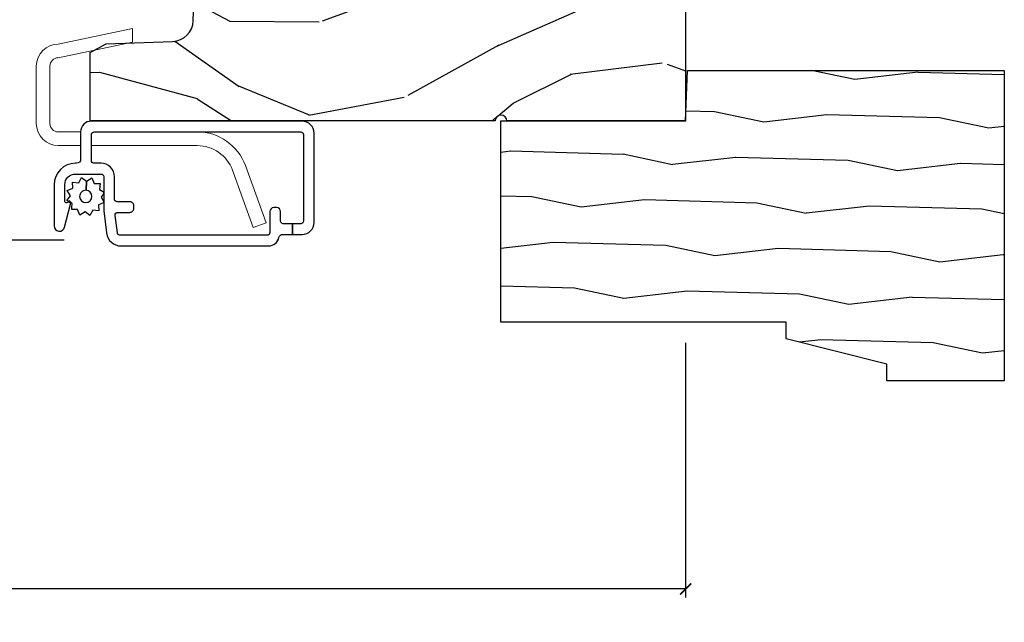
# Model space of a CAD drawing. Units: inches. Extents: x 0 to 143, y 0 to 107.
# Drawn here: x 116 to 119, y 35 to 37 of the extents above; entities that cross this region are included whole.
import ezdxf

# ---------------------------------------------------------------- set-up
doc = ezdxf.new("R2010")
doc.units = ezdxf.units.IN
doc.header["$MEASUREMENT"] = 0
doc.layers.get('Defpoints').update_dxf_attribs({"color": 253})
for name, color, linetype in [('ZP-ANNO-DIMS-DWNLD', 2, 'Continuous'), ('ZP-SECT-ALUM', 63, 'Continuous'), ('ZP-SECT-HDWR', 53, 'Continuous'), ('ZP-SECT-SCRN', 234, 'Screen'), ('ZP-SECT-WDHA', 11, 'Continuous'), ('ZP-SECT-WOOD', 104, 'Continuous'), ('ZP-SECT-WSTP', 40, 'Continuous')]:
    doc.layers.add(name, color=color, linetype=linetype)
doc.layers.add('ZP-ANNO-NPLT', color=7, linetype='Continuous', plot=False)
doc.styles.get("Standard").update_dxf_attribs({"font": 'arial.ttf'})
doc.linetypes.add('Screen', pattern='A,0.0625,-0.09375,[133,ltypeshp.shx,S=0.0375,R=0,X=-0.0625,Y=0],-0.0625,0.03125', length=0.25)
doc.dimstyles.new('Frame Make Height and Width', dxfattribs={"dimtxt": 0.25, "dimasz": 0.125, "dimexe": 0.09375, "dimexo": 0.25, "dimgap": 0.0875, "dimtad": 0, "dimdec": 4, "dimzin": 10, "dimdsep": 46, "dimlunit": 5, "dimtxsty": 'Standard', "dimblk1": 'ARCHTICK', "dimblk2": 'ARCHTICK', "dimsah": 1, "dimcen": 0.09, "dimclrd": 256, "dimclre": 256, "dimclrt": 255, "dimadec": 3, "dimazin": 2, "dimtfac": 0.75, "dimtdec": 4, "dimtofl": 0, "dimtmove": 2, "dimatfit": 3, "dimfxl": 1, "dimfrac": 2, "dimtolj": 1, "dimtzin": 0, "dimlwd": -1, "dimlwe": -1, "dimarcsym": 0})

# ---------------------------------------------------------------- blocks, each defined once
blk = doc.blocks.new('CS AS RES W M6 MH PT (13-16 H iG) V UJ S')
at = {"layer": 'ZP-SECT-WDHA'}
h = blk.add_hatch(dxfattribs=at)
h.set_pattern_fill('WOOD3', color=256, scale=2, angle=72.99999999999997, pattern_type=2)
h.set_pattern_definition([(68.23640000000003, (0.2078165335567803, -1.031101197142248), (-8.344771374467818, -20.45396798290167), [0.240832, -23.842358]), (84.30989999999997, (0.2971118378095099, -0.8074354898055844), (0.4263690944681534, 8.235181511295936), [0.305942, -9.892097999999997]), (117.9999999999999, (0.327445063868538, -0.503001760733298), (-1.912610103781079, 0.5847435903937096), [0.226274, -2.602152]), (119.8475999999999, (0.221215775670089, -0.3032135270235869), (-20.50272857977591, 35.5476882888315), [0.4386339999999999, -43.42478999999999]), (85.99459999999998, (0.0029097651787424, 0.0772368452766017), (-1.437476743240222, -18.38297247813528), [0.266834, -26.416494]), (72.99999999999997, (0.0215481230488734, 0.3434183841103646), (-1.327866102480596, 2.497352921371545), [0.5, -1.499999999999999]), (63.53769999999997, (0.1677339754102434, 0.8215707620918806), (-4.836323452587555, -8.978306718050991), [0.24331, -11.922214]), (67.28939999999997, (-0.308588034663245, -0.8732204765919817), (-7.175302374271593, -16.6287403265194), [0.200998, -19.898754]), (72.99999999999997, (-0.230987598599441, -0.6878069594938268), (-1.327866102480596, 2.497352921371545), [0.2999999999999999, -1.699999999999999]), (101.3007999999999, (-0.1432760871826275, -0.4009155327049144), (-5.043499394239705, 24.54716094300748), [0.2952959999999998, -29.23434999999999]), (125.1249999999999, (-0.2011421097895294, -0.111344257493343), (7.224071108844605, -10.57415813511433), [0.4560699999999998, -22.34743799999999]), (112.2893999999999, (-0.4635477446138623, 0.2616748878764952), (-6.054586024953069, 14.3993751268171), [0.2842539999999999, -28.14108799999999]), (79.34019999999995, (-0.571360825648199, 0.5246888410384543), (2.765334394382437, 15.88561928555967), [0.3622159999999999, -17.74855399999999]), (61.11129999999998, (-0.5043592021865351, 0.8806534213740633), (-13.9242548396384, -25.02229161617254), [0.38833, -38.444646]), (66.29019999999998, (-0.9014969833603316, -0.691950019663878), (7.175289077572966, 16.62874768410002), [0.342344, -33.89214000000001]), (76.36649999999997, (-0.7638384135160834, -0.3785012708253532), (7.443263674111093, 31.18650071420277), [0.3405879999999998, -33.71818599999997]), (106.6900999999999, (-0.6835581290296063, -0.0475102197034687), (0.7431255040166707, -4.409962367830814), [0.3605559999999999, -6.850547999999998]), (120.4895999999999, (-0.7871075688053965, 0.297855548029986), (-15.19129255384612, 25.55825994297177), [0.325576, -32.232064]), (87.9314, (-0.9522989351975184, 0.5784118034753192), (0.6943551067665608, 22.79293410148564), [0.310484, -30.737866]), (72.99999999999997, (-0.9410918042577378, 0.88869296664204), (-1.327866102480596, 2.497352921371545), [0.2399999999999999, -1.759999999999999]), (60.00539999999997, (-0.8709225951242842, 1.118206108073167), (9.087905524651111, 16.04400167334358), [0.266834, -26.416494]), (72.99999999999997, (0.7142306075123201, -0.5375986280509011), (-1.327866102480596, 2.497352921371545), [0, -1.999999999999999]), (296.1524, (0.5092032580457726, -0.182121784964437), (-18.00538888531857, 36.87554735843706), [0.4386340000000001, -43.42478999999999]), (279.5651, (-1.210073772602669, 0.0088925911560551), (1.327869099233073, -2.497352076502219), [0.178886, -4.293249999999999]), (261.1301, (-1.180348864881253, -0.1675059061758475), (-1.595852046107211, -12.0603996767767), [0.282842, -13.859292]), (229.8014, (-1.223960751965108, -0.4469661060344095), (-6.748938448303027, -8.3935594506708), [0.1523159999999999, -15.07922999999999]), (99.5650999999999, (0.5092032580457726, -0.182121784964437), (-1.327869099233073, 2.497352076502219), [0.2236059999999999, -4.248529999999998]), (79.70979999999996, (0.4720471233940203, 0.0383763367004519), (-3.350093459302563, -17.79822734718652), [0.3423439999999998, -33.89213999999999]), (62.87529999999996, (0.5332013127612357, 0.375214821916785), (15.67848221527705, 30.76012413734089), [0.568858, -56.316992]), (62.6952, (0.4182035798686599, -1.095422972181253), (5.421060729349787, 10.89091849633434), [0.223606, -22.137072]), (88.52409999999998, (0.5207775451461885, -0.8967307940582998), (-0.6943538178398319, -22.79293551970827), [0.37363, -36.989452]), (115.8788999999999, (0.5304008832500671, -0.5232239114393309), (15.34964888471385, -31.88084594068393), [0.3821, -37.827846]), (107.6951999999999, (0.3636257240220431, -0.1794419365417639), (-7.540852312839215, 23.21929303946757), [0.3162279999999999, -31.306548]), (82.46229999999996, (0.2675075111766034, 0.1218242068587187), (1.011111546693654, 10.14779136076372), [0.364966, -11.80056]), (66.41809999999997, (0.3153830395190056, 0.4836362212887622), (-13.76583238823938, -31.34488541092399), [0.5234499999999997, -51.82155999999998]), (64.8698999999999, (-0.0599487981128562, -0.9492371198198839), (-5.421068605812721, -10.89091361125097), [0.282842, -13.859292]), (84.30989999999997, (0.0601674694480323, -0.6931666563391446), (0.4263690944681534, 8.235181511295936), [0.305942, -9.892097999999997]), (115.5103999999999, (0.0905006955070604, -0.3887329272668722), (12.6938947911933, -26.88614988798455), [0.325576, -32.232064]), (117.9999999999999, (-0.0497171416713513, -0.0948980107967401), (-1.912610103781079, 0.5847435903937096), [0.367696, -2.460732]), (90.35399999999986, (-0.2223397349938239, 0.2297578689815651), (0.0487620292280466, -27.20289793979688), [0.335262, -33.190848]), (69.63350000000003, (-0.2244112650788566, 0.5650125613620105), (-11.26852463519539, -30.01700107381326), [0.340588, -33.718186]), (55.89729999999995, (-0.1058787903538558, 0.8843087442949837), (11.58525502309057, 17.37187083675603), [0.27203, -26.930912]), (64.2538, (-0.5381011760943863, -0.8030512674585139), (6.005821017315294, 12.80351945054413), [0.263058, -26.042834]), (87.9314, (-0.4238323426279465, -0.5661068990970364), (0.6943551067665608, 22.79293410148564), [0.310484, -30.737866]), (105.0053999999999, (-0.4126252116881659, -0.2558257359303155), (2.814114219735257, -11.31727641611973), [0.3773599999999998, -18.49060399999999]), (122.8990999999999, (-0.5103272173694933, 0.1086661269224152), (18.43175097613514, -28.64036637139408), [0.4967899999999999, -49.18217999999998]), (88.94539999999995, (-0.7801640791241767, 0.5257848966252255), (-0.4263644116476347, -8.235181634652655), [0.291204, -14.269016]), (66.991, (-0.774804382278859, 0.8169399646726844), (7.760042155334047, 18.54135163249375), [0.3820999999999999, -37.82784599999999]), (49.80139999999996, (-0.6254509442456851, 1.168640903749732), (6.748938448303029, 8.393559450670798), [0.152316, -15.07923]), (63.53769999999997, (-1.111884029672197, -0.6276282446248729), (-4.836323452587555, -8.978306718050991), [0.24331, -11.922214]), (83.00799999999997, (-1.003462630300219, -0.4098099713826571), (2.60695157870878, 22.20819262847393), [0.3452539999999999, -34.18009999999999]), (110.4053999999999, (-0.9614345360522804, -0.0671240520718612), (-11.52445423798901, 30.71134915766888), [0.4280179999999999, -42.37384999999998]), (102.0545999999999, (0.8019421189291335, -0.2507072012619886), (-3.557234008732975, 15.72724097270063), [0.2059119999999999, -20.38534799999999]), (83.78429999999997, (0.7589385501829327, -0.0493351747163757), (-3.618064673815984, -32.35598179133584), [0.427552, -42.32756599999998]), (65.87499999999999, (0.8052302856894328, 0.3757025591659158), (-6.005810314090475, -12.8035249051839), [0.483736, -15.64078])])
edge = h.paths.add_edge_path()
edge.add_line((0.858213300018491, -1.817304591608277), (0.8582131776044832, -0.6997941614798578))
edge.add_line((0.8582131776044832, -0.6997941614798578), (0.9955000000220053, -0.6949999999999932))
edge.add_line((0.9955000000220053, -0.6949999999999932), (0.9955001221554766, 0))
edge.add_line((0.9955001221554766, 0), (0, 0))
edge.add_line((0, 0), (0, -0.6659999999999542))
edge.add_arc((0, -0.6879999999999457), 0.0219999999999914, -90, 90, ccw=False)
edge.add_line((0, -0.7099999999999369), (0, -2.218823443062447))
edge.add_line((0, -2.218823443062447), (0.2554785948731535, -2.218823443062447))
edge.add_line((0.2554785948731535, -2.218823443062447), (0.2875724410296243, -2.158859993441268))
edge.add_line((0.2875724410296243, -2.158859993441268), (0.2962141132225611, -1.911394879736434))
edge.add_arc((0.3761653793840814, -1.914186839472624), 0.0799999999999924, 92.00000000000381, 178.0000000000068, ccw=False)
edge.add_line((0.3733734196478764, -1.834235573311104), (0.858213300018491, -1.817304591608277))
at = {"layer": 'ZP-ANNO-NPLT'}
blk.add_point((0, 0), dxfattribs=at)
at = {"layer": 'ZP-SECT-ALUM'}
blk.add_lwpolyline([(-0.0406394966074117, -1.433772776073752, 0.4142135623730951), (-0.0506394966074026, -1.423772776073754), (-0.3726394966074054, -1.42377277607375, 0.4142135623730951), (-0.3826394966073963, -1.433772776073752), (-0.3826394966073963, -1.464553667472529), (-0.4226394966074168, -1.464553667472529), (-0.4226394966074168, -1.428772776073749, -0.4142135623730948), (-0.3776394966074008, -1.383772776073751), (-0.0456394966074072, -1.383772776073751, -0.4142135623730953), (-0.0006394966074481, -1.428772776073749), (-0.0006394966074481, -2.213772776073817, -0.4142135623730951), (-0.0406394966074117, -2.253772776073823), (-0.142639496607444, -2.253772776073823, 0.4142135623730927), (-0.1576394966074304, -2.268772776073824), (-0.1576394966074304, -2.27277277607375, -0.414213562373095), (-0.2376394966074145, -2.352772776073749), (-0.3906394966074345, -2.352772776073749, -0.8810157108867976), (-0.3956395827451047, -2.313407881583614), (-0.3103095234154694, -2.291375350138835, -0.5743160275850486), (-0.3030139426164737, -2.298737732756499), (-0.3047508238597061, -2.305219861803152, 0.4931454260305016), (-0.2989552689019774, -2.312772776073749), (-0.2376394966074145, -2.312772776073749, 0.4142135623730988), (-0.1976394966074508, -2.272772776073743), (-0.1976394966074508, -2.177876179611008, 0.4142135623730951), (-0.2076394966074417, -2.167876179611006), (-0.3282755524991785, -2.167876179611006, -0.0305527632985887), (-0.3349783663864514, -2.167466217951279), (-0.4173423104946892, -2.157353197239714, -0.3788661086953245), (-0.4656394966074231, -2.102763158899442), (-0.4656394966074231, -1.554009506472592, -0.3511639036027424), (-0.4343667693346447, -1.51497318094433, 0.3511639036027393), (-0.4226394966074168, -1.500334558871301), (-0.4226394966074168, -1.464553667472529), (-0.3826394966073963, -1.464553667472529), (-0.3826394966073963, -1.498972776073749, 0.4142135623730951), (-0.3726394966074054, -1.508972776073754), (-0.3376394966074372, -1.508972776073754, -0.4142135623730887), (-0.3226394966074508, -1.523972776073755), (-0.3226394966074508, -1.533972776073653, -0.4142135623730935), (-0.3376394966074372, -1.548972776073654), (-0.4156394966074118, -1.548972776073654, 0.4142135623730871), (-0.4256394966074027, -1.558972776073659), (-0.4256394966074027, -2.107186785222218, 0.3788661086953103), (-0.4168581900414666, -2.117112246738635), (-0.3518581900415256, -2.125093243197316, 0.4504671536908026), (-0.3406394966074799, -2.115167781680902), (-0.3406394966074799, -2.070972776073752, -0.4142135623730951), (-0.3256394966074936, -2.055972776073751), (-0.3156394966075027, -2.055972776073751, -0.4142135623732121), (-0.3006394966075163, -2.070972776073752), (-0.3006394966075163, -2.117876179611002, 0.4142135623730951), (-0.2906394966074686, -2.127876179611007), (-0.2076394966074417, -2.127876179611007, -0.4142135623730982), (-0.1576394966074304, -2.177876179611004), (-0.1576394966074304, -2.203772776073819, 0.4142135623730951), (-0.1476394966074395, -2.213772776073824), (-0.0506394966074026, -2.213772776073824, 0.4142135623730925), (-0.0406394966074117, -2.203772776073819)], format="xyb", close=True, dxfattribs=at)
at = {"layer": 'ZP-SECT-HDWR', "lineweight": 0, "flags": 128}
for points in [[(-0.1663136492322224, -1.640255864266499), (-0.3789288400903388, -1.562870263441304), (-0.3963718673999494, -1.610794587101388), (-0.183756676541833, -1.688180187926583, -0.3152987888789745), (-0.0916394966074279, -1.819737154836609), (-0.0916394966074279, -2.213772776073817), (-0.0506394966074026, -2.213772776073824, 0.4142135623729148), (-0.0406394966074117, -2.203772776073826), (-0.0406394966074117, -1.819737154836609, 0.3152987888789725)], [(-0.0916394966074279, -2.253772776073823), (-0.0916394966074279, -2.336997515038554, 0.4142135623730951), (-0.0096394966074342, -2.418997515038547), (0.2043605033925928, -2.418997515038547, 0.4142135623730951), (0.2863605033925864, -2.336997515038554), (0.3442066434193975, -2.06001754676042), (0.2932066434194098, -2.06001754676042), (0.2353605033925703, -2.336997515038554, -0.414213562373096), (0.2043605033925644, -2.36799751503856), (-0.0096394966074058, -2.36799751503856, -0.4142135623730951), (-0.0406394966074117, -2.336997515038554), (-0.0406394966074117, -2.253772776073823)]]:
    blk.add_lwpolyline(points, format="xyb", close=True, dxfattribs=at)
at = {"layer": 'ZP-SECT-SCRN'}
blk.add_line((-0.4435455446940751, -2.314657606068266), (-0.4435455446940751, -4.5), dxfattribs=at)
at = {"layer": 'ZP-SECT-WOOD'}
blk.add_lwpolyline([(0.858213300018491, -1.817304591608277), (0.8582131776044832, -0.6997941614798578), (0.9955000000220053, -0.6949999999999932), (0.9955001221554766, 0), (0, 0), (0, -0.6659999999999542, -1), (0, -0.7099999999999369), (0, -2.218823443062447), (0.2554785948731535, -2.218823443062447), (0.2875724410296243, -2.158859993441268), (0.2962141132225611, -1.911394879736434, -0.3939104756149577), (0.3733734196478764, -1.834235573311104)], format="xyb", close=True, dxfattribs=at)
at = {"layer": 'ZP-SECT-WSTP'}
blk.add_lwpolyline([(-0.2839098697197357, -2.177853617237957), (-0.2989193583919984, -2.168335581165571), (-0.3043873502203667, -2.168335581165571), (-0.3119770865355065, -2.186767740550322), (-0.3348644025146257, -2.185816401723741), (-0.3318269476552871, -2.208521206199179), (-0.3521236141308748, -2.21914098059733), (-0.3381406988221727, -2.237285190631354), (-0.3504082404031408, -2.256630518280388), (-0.3292265755098072, -2.265352407447068), (-0.3301340659432697, -2.287184818485854), (-0.3222925591560681, -2.287184818485854), (-0.307473109860922, -2.285202268566834), (-0.3062633416830351, -2.287514395011271, -0.3406673006028418), (-0.2988094975741831, -2.29718481848586), (-0.2988094975741831, -2.301760289713598), (-0.2968533354628278, -2.305498935042464), (-0.2787091254287759, -2.29151601973372), (-0.2593637977797414, -2.303783561314716), (-0.250641908613062, -2.28260189642134), (-0.2277545926339428, -2.283553235247921), (-0.2307920474932814, -2.260848430772483), (-0.2104953810176369, -2.25022865637436), (-0.2244782963263958, -2.232084446340365), (-0.2583335364359129, -2.233633528911653, -0.4276701643592756), (-0.2813094975742558, -2.257684818485827, -1), (-0.2813094975742558, -2.211684818485821, -0.400883796501801), (-0.2583335364359129, -2.233633528911653), (-0.2244782963263958, -2.232084446340365), (-0.2122107547454277, -2.212739118691274), (-0.2333924196387613, -2.204017229524595), (-0.2324410808122082, -2.18112991354549), (-0.2551458852875896, -2.184167368404843), (-0.26342951201039, -2.168335581165571), (-0.2715592803186553, -2.168335581165571)], format="xyb", close=True, dxfattribs=at)
blk = doc.blocks.new('WIA- 3445 (1676) 1 7-8in Brickmould')
at = {"layer": 'ZP-SECT-WDHA'}
h = blk.add_hatch(dxfattribs=at)
h.set_pattern_fill('WOOD1', color=256, scale=0.375, angle=65, style=0, pattern_type=2)
h.set_pattern_definition([(281.8699, (-0.5541535752203118, 0.4989396846142462), (-0.2042853507354723, 1.336559948328126), [0.1875, -1.6875]), (271.5651, (-0.357104840287036, 0.6553143822516639), (0.1813841504556137, -0.4983471896202972), [0.4192627500000001, -0.4192627500000001]), (263.4349, (-0.1871721302176468, 0.57607345817528), (0.0229011122687382, -0.8382125830731528), [0.237171, -0.9486832499999998])])
h.paths.add_polyline_path([(0.1879999999999882, 1.186999999999997), (-0.9679999999999893, 1.186999999999997), (-0.9679999999999893, 0.75), (-0.9060000000000059, 0.75), (-0.8120000000000118, 0.375), (-0.75, 0.375), (-0.75, -0.6880000000000024), (0, -0.6880000000000024), (0, 0), (0.1880000000000166, 0.0065651046644533)])
at = {"layer": 'ZP-ANNO-NPLT'}
blk.add_point((0, 0), dxfattribs=at)
at = {"layer": 'ZP-SECT-WOOD'}
blk.add_lwpolyline([(0.1879999999999882, 1.186999999999997), (-0.9679999999999893, 1.186999999999997), (-0.9679999999999893, 0.75), (-0.9060000000000059, 0.75), (-0.8120000000000118, 0.375), (-0.75, 0.375), (-0.75, -0.6880000000000024), (0, -0.6880000000000024), (0, 0), (0.1880000000000166, 0.0065651046644533)], close=True, dxfattribs=at)
blk = doc.blocks.new('_ArchTick')
at = {"color": 0, "linetype": 'ByBlock', "const_width": 0.15}
blk.add_lwpolyline([(-0.5, -0.5), (0.5, 0.5)], dxfattribs=at)
blk = doc.blocks.new('*D119')
at = {"layer": 'Defpoints', "color": 0}
for p in [(108, 36.25000000000003), (118, 36.25642534818666), (108, 35.25642534818667)]:
    blk.add_point(p, dxfattribs=at)
at = {"layer": 'ZP-ANNO-DIMS-DWNLD'}
for p, q in [((108, 36.16666666666669), (108, 35.22517534818668)), ((118, 36.17309201485332), (118, 35.22517534818668)), ((108, 35.25642534818667), (112.5696566621191, 35.25642534818667)), ((118, 35.25642534818667), (113.4303433378809, 35.25642534818667))]:
    blk.add_line(p, q, dxfattribs=at)
at = {"layer": 'ZP-ANNO-DIMS-DWNLD', "xscale": 0.0416666666666667, "yscale": 0.0416666666666667, "zscale": 0.0416666666666667, "rotation": 180}
blk.add_blockref('_ArchTick', (108, 35.25642534818667), dxfattribs=at)
at = {"layer": 'ZP-ANNO-DIMS-DWNLD', "xscale": 0.0416666666666667, "yscale": 0.0416666666666667, "zscale": 0.0416666666666667}
blk.add_blockref('_ArchTick', (118, 35.25642534818667), dxfattribs=at)
at = {"layer": 'ZP-ANNO-DIMS-DWNLD', "color": 255, "insert": (113, 35.25642534818667), "char_height": 0.0833333333333333, "attachment_point": 5}
blk.add_mtext('\\A1;FRAME WIDTH', dxfattribs=at)

msp = doc.modelspace()

# ---------------------------------------------------------------- block references
at = {"yscale": -1, "rotation": 90}
for name in ['CS AS RES W M6 MH PT (13-16 H iG) V UJ S', 'WIA- 3445 (1676) 1 7-8in Brickmould']:
    msp.add_blockref(name, (118, 37.00000000000003), dxfattribs=at)

# ---------------------------------------------------------------- dimensions: what is measured, and where the dimension line sits
at = {"layer": 'ZP-ANNO-DIMS-DWNLD'}
dim = msp.add_linear_dim(base=(108, 35.25642534818667), p1=(118, 36.25642534818666), p2=(108, 36.25000000000003), text='FRAME WIDTH', dimstyle='Frame Make Height and Width', override={"dimscale": 0.3333333333333333, "dimlfac": 3, "dimpost": '"\\X'}, dxfattribs=at)
dim.commit()
dim.dimension.update_dxf_attribs({"geometry": '*D119', "text_midpoint": (113, 35.25642534818667)})

doc.saveas('drawing.dxf')
